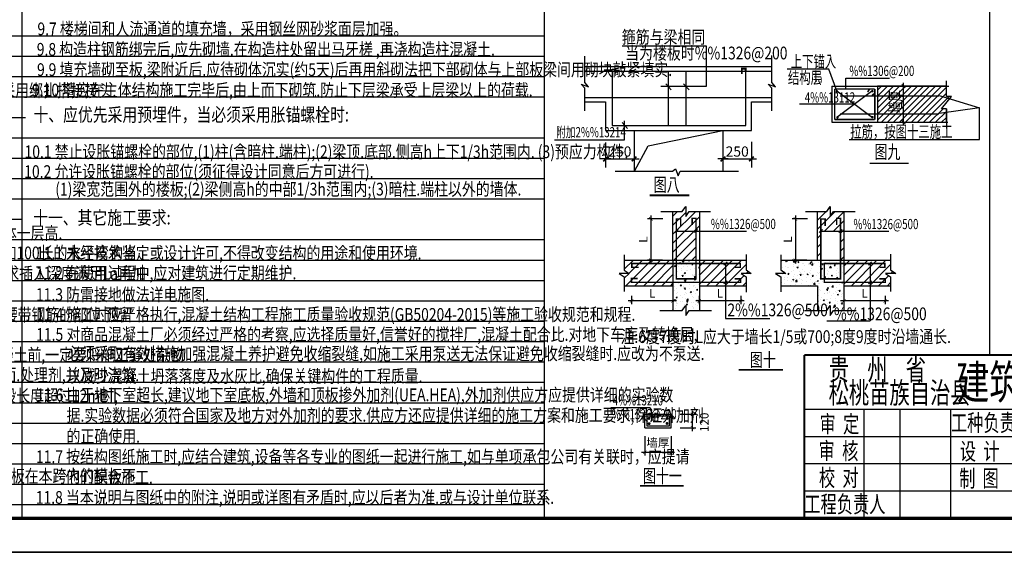
# Model space of a CAD drawing. Units: millimetres. Extents: x -179169 to 78579, y 115401 to 448354.
# Drawn here: x -76009 to -47027, y 333749 to 349899 of the extents above; entities that cross this region are included whole.
import ezdxf
from ezdxf.enums import TextEntityAlignment as Align

# ---------------------------------------------------------------- set-up
doc = ezdxf.new("R2010")
doc.units = ezdxf.units.MM
doc.header["$MEASUREMENT"] = 0
doc.linetypes.add('0', pattern=[0])
for name, color, linetype in [('GJ', 1, 'Continuous'), ('PUB_DIM', 3, 'Continuous'), ('PUB_TITLE', 4, 'Continuous'), ('TEXT', 7, 'Continuous'), ('WZ', 3, 'Continuous'), ('公共_图框', 4, 'Continuous'), ('图框图标', 253, 'Continuous'), ('结构说明', 7, 'Continuous')]:
    doc.layers.add(name, color=color, linetype=linetype)
doc.styles.add('GS_Rein', font='tssdeng.shx', dxfattribs={"width": 0.7, "height": 2.5, "bigfont": 'tssdchn.shx'})
doc.styles.add('HZ', font='SIMPLEX.shx', dxfattribs={"width": 0.7, "height": 20, "bigfont": 'HZTXT.shx'})
doc.styles.add('PEPCO', font='tssdeng.shx', dxfattribs={"width": 0.6, "bigfont": 'tssdchn.shx'})
doc.styles.add('TSSD_Dimension', font='Tssdeng.shx', dxfattribs={"width": 0.7, "bigfont": 'hztxt.shx'})
doc.styles.add('TSSD_Rein', font='Tssdeng.shx', dxfattribs={"width": 0.7, "bigfont": 'hztxt.shx'})
doc.styles.add('字１', font='scriptc.shx', dxfattribs={"width": 0.75, "bigfont": 'hztxt.shx'})
doc.styles.add('宋体', font='txt', dxfattribs={"width": 0.8})
doc.dimstyles.new('TSSD_100_100', dxfattribs={"dimtxt": 250, "dimasz": 100, "dimexe": 100, "dimexo": 200, "dimgap": 100, "dimtad": 1, "dimdec": 0, "dimzin": 0, "dimdsep": 46, "dimtxsty": 'TSSD_Dimension', "dimblk": 'ARCHTICK', "dimcen": 0, "dimdle": 100, "dimclrt": 7, "dimadec": 0, "dimazin": 0, "dimtfac": 1, "dimtdec": 0, "dimtix": 1, "dimtmove": 2, "dimatfit": 0, "dimfxl": 1, "dimtolj": 1, "dimtzin": 0, "dimarcsym": 0})
pattern_1 = [(45, (-246209.54, 425554.94), (-132.58252, 132.58252), [])]

# ---------------------------------------------------------------- blocks, each defined once
blk = doc.blocks.new('_ARCHTICK')
at = {"color": 0, "linetype": 'ByBlock', "const_width": 0.15}
blk.add_lwpolyline([(-0.5, -0.5), (0.5, 0.5)], dxfattribs=at)
blk = doc.blocks.new('*D242')
at = {"layer": 'Defpoints', "color": 0}
for p in [(-52623, 344035), (-53176, 342819), (-52635, 342819)]:
    blk.add_point(p, dxfattribs=at)
at = {"layer": 'PUB_DIM', "color": 0, "lineweight": -2}
for p, q in [((-52823, 344035), (-53276, 344035)), ((-53176, 344135), (-53176, 342719)), ((-52835, 342819), (-53276, 342819))]:
    blk.add_line(p, q, dxfattribs=at)
at = {"layer": 'PUB_DIM', "color": 0, "lineweight": -2, "xscale": 100, "yscale": 100, "zscale": 100}
for p, rotation in [((-53176, 344035), 90), ((-53176, 342819), 270)]:
    blk.add_blockref('_ARCHTICK', p, dxfattribs=dict(at, rotation=rotation))
at = {"layer": 'PUB_DIM', "color": 7, "insert": (-53401, 343427), "char_height": 250, "attachment_point": 5, "rotation": 90, "style": 'TSSD_Dimension'}
blk.add_mtext('\\A1;L', dxfattribs=at)
blk = doc.blocks.new('*D243')
at = {"layer": 'Defpoints', "color": 0}
for p in [(-51749, 341967), (-50533, 341967), (-51749, 341620)]:
    blk.add_point(p, dxfattribs=at)
at = {"layer": 'PUB_DIM', "color": 0, "lineweight": -2}
for p, q in [((-51749, 341767), (-51749, 341520)), ((-50533, 341767), (-50533, 341520)), ((-50433, 341620), (-51849, 341620))]:
    blk.add_line(p, q, dxfattribs=at)
at = {"layer": 'PUB_DIM', "color": 0, "lineweight": -2, "xscale": 100, "yscale": 100, "zscale": 100, "rotation": 180}
blk.add_blockref('_ARCHTICK', (-51749, 341620), dxfattribs=at)
at = {"layer": 'PUB_DIM', "color": 0, "lineweight": -2, "xscale": 100, "yscale": 100, "zscale": 100}
blk.add_blockref('_ARCHTICK', (-50533, 341620), dxfattribs=at)
at = {"layer": 'PUB_DIM', "color": 7, "insert": (-51141, 341845), "char_height": 250, "attachment_point": 5, "style": 'TSSD_Dimension'}
blk.add_mtext('\\A1;L', dxfattribs=at)
blk = doc.blocks.new('*D244')
at = {"layer": 'Defpoints', "color": 0}
for p in [(-56878, 344035), (-57430, 342819), (-56890, 342819)]:
    blk.add_point(p, dxfattribs=at)
at = {"layer": 'PUB_DIM', "color": 0, "lineweight": -2}
for p, q in [((-57078, 344035), (-57530, 344035)), ((-57430, 344135), (-57430, 342719)), ((-57090, 342819), (-57530, 342819))]:
    blk.add_line(p, q, dxfattribs=at)
at = {"layer": 'PUB_DIM', "color": 0, "lineweight": -2, "xscale": 100, "yscale": 100, "zscale": 100}
for p, rotation in [((-57430, 344035), 90), ((-57430, 342819), 270)]:
    blk.add_blockref('_ARCHTICK', p, dxfattribs=dict(at, rotation=rotation))
at = {"layer": 'PUB_DIM', "color": 7, "insert": (-57655, 343427), "char_height": 250, "attachment_point": 5, "rotation": 90, "style": 'TSSD_Dimension'}
blk.add_mtext('\\A1;L', dxfattribs=at)
blk = doc.blocks.new('*D245')
at = {"layer": 'Defpoints', "color": 0}
for p in [(-57997, 341967), (-56780, 341967), (-57997, 341620)]:
    blk.add_point(p, dxfattribs=at)
at = {"layer": 'PUB_DIM', "color": 0, "lineweight": -2}
for p, q in [((-57997, 341767), (-57997, 341520)), ((-56780, 341767), (-56780, 341520)), ((-56680, 341620), (-58097, 341620))]:
    blk.add_line(p, q, dxfattribs=at)
at = {"layer": 'PUB_DIM', "color": 0, "lineweight": -2, "xscale": 100, "yscale": 100, "zscale": 100, "rotation": 180}
blk.add_blockref('_ARCHTICK', (-57997, 341620), dxfattribs=at)
at = {"layer": 'PUB_DIM', "color": 0, "lineweight": -2, "xscale": 100, "yscale": 100, "zscale": 100}
blk.add_blockref('_ARCHTICK', (-56780, 341620), dxfattribs=at)
at = {"layer": 'PUB_DIM', "color": 7, "insert": (-57389, 341845), "char_height": 250, "attachment_point": 5, "style": 'TSSD_Dimension'}
blk.add_mtext('\\A1;L', dxfattribs=at)
blk = doc.blocks.new('*D246')
at = {"layer": 'Defpoints', "color": 0}
for p in [(-56004, 341967), (-54787, 341967), (-56004, 341620)]:
    blk.add_point(p, dxfattribs=at)
at = {"layer": 'PUB_DIM', "color": 0, "lineweight": -2}
for p, q in [((-56004, 341767), (-56004, 341520)), ((-54787, 341767), (-54787, 341520)), ((-54687, 341620), (-56104, 341620))]:
    blk.add_line(p, q, dxfattribs=at)
at = {"layer": 'PUB_DIM', "color": 0, "lineweight": -2, "xscale": 100, "yscale": 100, "zscale": 100, "rotation": 180}
blk.add_blockref('_ARCHTICK', (-56004, 341620), dxfattribs=at)
at = {"layer": 'PUB_DIM', "color": 0, "lineweight": -2, "xscale": 100, "yscale": 100, "zscale": 100}
blk.add_blockref('_ARCHTICK', (-54787, 341620), dxfattribs=at)
at = {"layer": 'PUB_DIM', "color": 7, "insert": (-55396, 341845), "char_height": 250, "attachment_point": 5, "style": 'TSSD_Dimension'}
blk.add_mtext('\\A1;L', dxfattribs=at)
blk = doc.blocks.new('*D263')
at = {"layer": 'Defpoints', "color": 0}
for p in [(-57608, 337840), (-56831, 337840), (-56831, 337166)]:
    blk.add_point(p, dxfattribs=at)
at = {"layer": 'PUB_DIM', "color": 0, "lineweight": -2}
for p, q in [((-57608, 337640), (-57608, 337066)), ((-56831, 337640), (-56831, 337066)), ((-57708, 337166), (-56731, 337166))]:
    blk.add_line(p, q, dxfattribs=at)
at = {"layer": 'PUB_DIM', "color": 0, "lineweight": -2, "xscale": 100, "yscale": 100, "zscale": 100, "rotation": 180}
blk.add_blockref('_ARCHTICK', (-57608, 337166), dxfattribs=at)
at = {"layer": 'PUB_DIM', "color": 0, "lineweight": -2, "xscale": 100, "yscale": 100, "zscale": 100}
blk.add_blockref('_ARCHTICK', (-56831, 337166), dxfattribs=at)
at = {"layer": 'PUB_DIM', "color": 7, "insert": (-57223, 337451), "char_height": 250, "attachment_point": 5, "style": 'TSSD_Dimension'}
blk.add_mtext('\\A1;墙厚', dxfattribs=at)
blk = doc.blocks.new('*D264')
at = {"layer": 'Defpoints', "color": 0}
for p in [(-56766, 338283), (-56206, 338283), (-56766, 337889)]:
    blk.add_point(p, dxfattribs=at)
at = {"layer": 'PUB_DIM', "color": 0, "lineweight": -2}
for p, q in [((-56566, 338283), (-56106, 338283)), ((-56206, 337789), (-56206, 338383)), ((-56566, 337889), (-56106, 337889))]:
    blk.add_line(p, q, dxfattribs=at)
at = {"layer": 'PUB_DIM', "color": 0, "lineweight": -2, "xscale": 100, "yscale": 100, "zscale": 100}
for p, rotation in [((-56206, 338283), 90), ((-56206, 337889), 270)]:
    blk.add_blockref('_ARCHTICK', p, dxfattribs=dict(at, rotation=rotation))
at = {"layer": 'PUB_DIM', "color": 7, "insert": (-55858, 338050), "char_height": 250, "attachment_point": 5, "rotation": 90, "style": 'TSSD_Dimension'}
blk.add_mtext('\\A1;120', dxfattribs=at)
blk = doc.blocks.new('_DIMX')
blk.add_line((-150, 0), (150, 0))
at = {"const_width": 50}
blk.add_lwpolyline([(-70, -70), (70, 70)], dxfattribs=at)

msp = doc.modelspace()

# ---------------------------------------------------------------- hatches: boundary and pattern name
at = {"layer": '结构说明'}
h = msp.add_hatch(dxfattribs=at)
h.set_pattern_fill('ANSI31', color=1, scale=1500, style=0)
h.set_pattern_definition([(45, (-396254.74, 443223.67), (-132.58252, 132.58252), [])])
h.paths.add_polyline_path([(-56680.4908, 342819.34025), (-56103.70586, 342819.34025), (-56103.70586, 343674.2838), (-56680.4908, 343674.2838)], flags=17)
h.paths.add_polyline_path([(-56680.4908, 343674.2838), (-56108.62752, 343674.2838), (-56103.70586, 343678.98655), (-56103.70586, 343674.2838), (-56003.70586, 343674.2838), (-56003.70586, 344253.5712), (-56304.62725, 344253.5712), (-56404.62725, 344103.5712), (-56404.62725, 344403.5712), (-56504.62725, 344253.5712), (-56780.4908, 344253.5712), (-56780.4908, 342819.34025), (-56680.4908, 342819.34025)])
h = msp.add_hatch(dxfattribs=at)
h.set_pattern_fill('ANSI31', color=1, scale=1500, style=0)
h.set_pattern_definition([(45, (-396656.17, 443223.67), (-132.58252, 132.58252), [])])
h.paths.add_polyline_path([(-51849.03574, 343674.2838), (-51749.03574, 343674.2838), (-51749.03574, 344253.5712), (-52049.95713, 344253.5712), (-52149.95713, 344103.5712), (-52149.95713, 344403.5712), (-52249.95713, 344253.5712), (-52525.82068, 344253.5712), (-52525.82068, 342819.34025), (-52425.82068, 342819.34025), (-52425.82068, 343674.2838), (-51853.95739, 343674.2838), (-51849.03574, 343678.98655)])
h.paths.add_polyline_path([(-51749.03574, 343674.2838), (-51849.03574, 343674.2838), (-51849.03574, 342819.34025), (-51749.03574, 342819.34025)], flags=17)
h = msp.add_hatch(dxfattribs=at)
h.set_pattern_fill('ANSI31', color=1, scale=1500, style=0)
h.set_pattern_definition(pattern_1)
h.paths.add_polyline_path([(-58215.03775, 342819.34025), (-58215.03775, 342531.25753), (-58065.03775, 342431.25753), (-58365.03775, 342431.25753), (-58215.03775, 342331.25753), (-58215.03775, 342068.21234), (-56780.4908, 342068.21234), (-56780.4908, 342819.34025)])
h = msp.add_hatch(dxfattribs=at)
h.set_pattern_fill('AR-CONC', color=1, scale=50, style=0)
h.set_pattern_definition([(50, (-396254.74, 443487.92), (358.6301, -31.37607), [37.5, -412.5]), (355, (-396254.74, 443487.9), (-69.37567, 376.09607), [30, -330]), (100.4514, (-396224.85, 443485.3), (289.2547, 344.71977), [31.8701, -350.57106]), (46.1842, (-396254.74, 443587.9), (533.6205, -82.7595), [56.25, -618.75]), (96.6356, (-396210.27, 443581), (467.33135, 487.0589), [47.80514, -525.8565]), (351.1842, (-396254.74, 443587.9), (467.331, 487.0593), [45, -495]), (21, (-396204.74, 443562.92), (298.45353, -201.30945), [37.5, -412.5]), (326, (-396204.74, 443562.9), (121.65767, 362.57502), [30, -330]), (71.4514, (-396179.87, 443546.14), (420.1113, 161.26525), [31.8701, -350.57106]), (37.5, (-396254.74, 443487.92), (6.079928, 166.446927), [0, -326, 0, -335, 0, -331.25]), (7.5, (-396254.74, 443487.92), (131.53477, 197.20586), [0, -191, 0, -318.5, 0, -126.25]), (327.5, (-396366.24, 443487.92), (266.91122, -11.277436), [0, -125, 0, -390, 0, -517.5]), (317.5, (-396416.24, 443487.92), (291.59308, 50.05249), [0, -162.5, 0, -259, 0, -367.5])])
h.paths.add_polyline_path([(-56003.70586, 342168.21234), (-56780.4908, 342168.21234), (-56780.4908, 341338.5381), (-56504.62725, 341338.5381), (-56404.62725, 341488.5381), (-56404.62725, 341188.5381), (-56304.62725, 341338.5381), (-56003.70586, 341338.5381)])
h.paths.add_polyline_path([(-56680.4908, 342268.21234), (-56680.4908, 342719.34025), (-56780.4908, 342719.34025), (-56780.4908, 342168.21234), (-56003.70586, 342168.21234), (-56003.70586, 342719.34025), (-56103.70586, 342719.34025), (-56103.70586, 342268.21234)])
h.paths.add_polyline_path([(-56103.70586, 342268.21234), (-56103.70586, 342719.34025), (-56680.4908, 342719.34025), (-56680.4908, 342268.21234)], flags=17)
h.paths.add_polyline_path([(-56680.4908, 342819.34025), (-56680.4908, 342719.34025), (-56103.70586, 342719.34025), (-56103.70586, 342819.34025)])
h.paths.add_polyline_path([(-56780.4908, 342819.34025), (-56780.4908, 342719.34025), (-56680.4908, 342719.34025), (-56680.4908, 342819.34025)])
h.paths.add_polyline_path([(-56103.70586, 342719.34025), (-56003.70586, 342719.34025), (-56003.70586, 342819.34025), (-56103.70586, 342819.34025)])
h = msp.add_hatch(dxfattribs=at)
h.set_pattern_fill('ANSI31', color=1, scale=1500, style=0)
h.set_pattern_definition(pattern_1)
h.paths.add_polyline_path([(-56003.70586, 342819.34025), (-56003.70586, 342068.21234), (-54627.24097, 342068.21234), (-54627.24097, 342331.25753), (-54777.24097, 342431.25753), (-54477.24097, 342431.25753), (-54627.24097, 342531.25753), (-54627.24097, 342819.34025)])
h = msp.add_hatch(dxfattribs=at)
h.set_pattern_fill('AR-CONC', color=1, scale=50, style=0)
h.set_pattern_definition([(50, (-396656.17, 443487.92), (358.6301, -31.37607), [37.5, -412.5]), (355, (-396656.17, 443487.9), (-69.37567, 376.09607), [30, -330]), (100.4514, (-396626.3, 443485.3), (289.2547, 344.71977), [31.8701, -350.57106]), (46.1842, (-396656.17, 443587.9), (533.6205, -82.7595), [56.25, -618.75]), (96.6356, (-396611.7, 443581), (467.33135, 487.0589), [47.80514, -525.8565]), (351.1842, (-396656.2, 443587.9), (467.331, 487.0593), [45, -495]), (21, (-396606.17, 443562.92), (298.45353, -201.30945), [37.5, -412.5]), (326, (-396606.17, 443562.9), (121.65767, 362.57502), [30, -330]), (71.4514, (-396581.3, 443546.14), (420.1113, 161.26525), [31.8701, -350.57106]), (37.5, (-396656.17, 443487.92), (6.079928, 166.446927), [0, -326, 0, -335, 0, -331.25]), (7.5, (-396656.17, 443487.92), (131.53477, 197.20586), [0, -191, 0, -318.5, 0, -126.25]), (327.5, (-396767.67, 443487.92), (266.91122, -11.277436), [0, -125, 0, -390, 0, -517.5]), (317.5, (-396817.67, 443487.92), (291.59308, 50.05249), [0, -162.5, 0, -259, 0, -367.5])])
h.paths.add_polyline_path([(-52525.82068, 342068.21234), (-52525.82068, 341338.5381), (-52249.95713, 341338.5381), (-52149.95713, 341488.5381), (-52149.95713, 341188.5381), (-52049.95713, 341338.5381), (-51749.03574, 341338.5381), (-51749.03574, 342168.21234), (-52325.82068, 342168.21234), (-52325.82068, 342268.21234), (-52425.82068, 342268.21234), (-52425.82068, 342819.34025), (-52525.82068, 342819.34025), (-53608.3758, 342819.34025), (-53608.3758, 342531.25753), (-53458.3758, 342431.25753), (-53758.3758, 342431.25753), (-53608.3758, 342331.25753), (-53608.3758, 342068.21234)])
h.paths.add_polyline_path([(-52325.82068, 342268.21234), (-51849.03574, 342268.21234), (-51849.03574, 342719.34025), (-52325.82068, 342719.34025)], flags=0)
h.paths.add_polyline_path([(-52425.82068, 342268.21234), (-52325.82068, 342268.21234), (-52325.82068, 342719.34025), (-51849.03574, 342719.34025), (-51849.03574, 342819.34025), (-52425.82068, 342819.34025)], flags=16)
h.paths.add_polyline_path([(-52325.82068, 342268.21234), (-52325.82068, 342168.21234), (-51749.03574, 342168.21234), (-51749.03574, 342719.34025), (-51849.03574, 342719.34025), (-51849.03574, 342268.21234)], flags=16)
h.paths.add_polyline_path([(-51749.03574, 342719.34025), (-51749.03574, 342819.34025), (-51849.03574, 342819.34025), (-51849.03574, 342719.34025)], flags=17)
h = msp.add_hatch(dxfattribs=at)
h.set_pattern_fill('ANSI31', color=1, scale=1500, style=0)
h.set_pattern_definition([(45, (-241954.87, 425554.94), (-132.58252, 132.58252), [])])
h.paths.add_polyline_path([(-51749.03574, 342819.34025), (-51749.03574, 342068.21234), (-50372.57084, 342068.21234), (-50372.57084, 342331.25753), (-50522.57084, 342431.25753), (-50222.57084, 342431.25753), (-50372.57084, 342531.25753), (-50372.57084, 342819.34025)])

# ---------------------------------------------------------------- linework, layer by layer
at = {"color": 1}
for p, q in [((-58277.14554, 349133.84434), (-55798.51573, 349133.84434)), ((-55798.51573, 349133.84434), (-55798.51573, 347935.58299)), ((-55798.51573, 347935.58299), (-57141.31654, 347935.58299)), ((-50900.87955, 347812.4295), (-51961.32232, 347020.37618)), ((-50906.27498, 347010.7921), (-51958.98527, 347794.80883)), ((-51440.98333, 347409.0216), (-53057.87776, 347409.0216)), ((-58205.1821, 346366.87757), (-58205.1821, 346919.12881)), ((-57514.34573, 346184.25464), (-55307.80541, 346640.69508)), ((-60262.3206, 346366.87757), (-58205.1821, 346366.87757)), ((-57911.69088, 345440.84569), (-57514.34573, 346184.25464)), ((-57451.9707, 338473.60638), (-58607.60995, 338473.60638)), ((-57346.54565, 338162.06579), (-57451.9707, 338473.60638))]:
    msp.add_line(p, q, dxfattribs=at)
at = {"color": 3}
for p, q in [((-59375.70655, 348047.22103), (-59375.70655, 348821.34672)), ((-53871.24985, 348047.22103), (-53871.24985, 348849.01524)), ((-48730.73165, 347637.20363), (-48730.73165, 348098.60141)), ((-59480.8374, 347997.45584), (-59270.5757, 347925.57272)), ((-59375.70655, 347886.86637), (-59480.8374, 347997.45584)), ((-59270.5757, 347925.57272), (-59375.70655, 348047.22103)), ((-59375.70655, 347217.80056), (-59375.70655, 347886.86637)), ((-53871.24985, 347886.86637), (-53976.3807, 347997.45584)), ((-53976.3807, 347997.45584), (-53766.119, 347925.57272)), ((-53766.119, 347925.57272), (-53871.24985, 348047.22103)), ((-53871.24985, 347217.80056), (-53871.24985, 347886.86637)), ((-50584.41059, 347938.67089), (-49846.10131, 347938.67089)), ((-49946.10131, 347888.67089), (-50046.10131, 347988.67089)), ((-49996.10131, 346779.54752), (-49996.10131, 348038.67089)), ((-48730.73165, 347637.20363), (-48730.73165, 347938.67089)), ((-48730.73165, 347637.20363), (-48730.73165, 347938.67089)), ((-48871.07386, 347279.50431), (-48576.55615, 347637.20363)), ((-48576.55615, 347637.20363), (-48730.73165, 347637.20363)), ((-48730.73165, 347279.50431), (-48871.07386, 347279.50431)), ((-48730.73165, 347279.50431), (-48730.73165, 346694.43857)), ((-49946.10131, 346829.54752), (-50046.10131, 346929.54752)), ((-50575.07713, 346879.54752), (-49846.10131, 346879.54752)), ((-56793.73681, 345442.48994), (-56705.42345, 345509.56075)), ((-56705.42345, 345509.56075), (-56625.65215, 345299.1225)), ((-58476.92068, 345442.48994), (-56793.73681, 345442.48994)), ((-56625.65215, 345299.1225), (-56571.42637, 345442.48994)), ((-56571.42637, 345442.48994), (-54851.1738, 345442.48994))]:
    msp.add_line(p, q, dxfattribs=at)
for p, q in [((-59375.70655, 348523.52349), (-53871.24985, 348523.52349)), ((-56989.13316, 348013.80973), (-56830.03488, 347833.47515)), ((-56465.77228, 348013.80973), (-56306.674, 347833.47515)), ((-52102.19298, 347938.67089), (-50760.67886, 347938.67089)), ((-52102.19298, 347938.67089), (-52102.19298, 346879.54752)), ((-50760.67886, 347938.67089), (-50760.67886, 346879.54752)), ((-59374.68733, 347481.32349), (-58761.55503, 347481.32349)), ((-58761.55503, 347481.32349), (-58761.55503, 346640.69508)), ((-54470.42791, 347481.32349), (-53871.24985, 347481.32349)), ((-54470.42791, 346640.69508), (-54470.42791, 347481.32349)), ((-58761.55503, 346640.69508), (-54470.42791, 346640.69508)), ((-58274.19681, 346871.67258), (-58115.09853, 346691.338)), ((-52102.19298, 346879.54752), (-50760.67886, 346879.54752)), ((-57924.17753, 346009.69405), (-57924.17753, 345550.13562)), ((-55307.80541, 346009.69405), (-55307.80541, 345550.13562))]:
    msp.add_line(p, q)
at = {"color": 0}
for p, q in [((-50760.67886, 347938.67089), (-48655.93016, 347938.67089)), ((-48730.73165, 347938.67089), (-50760.67886, 347938.67089)), ((-48730.73165, 347938.67089), (-50760.67886, 347938.67089)), ((-50760.67886, 347938.67089), (-50760.67886, 346879.54752)), ((-50760.67886, 347938.67089), (-50760.67886, 346879.54752)), ((-48730.73165, 346879.54752), (-48730.73165, 347279.50431)), ((-48730.73165, 346879.54752), (-48730.73165, 347279.50431)), ((-50760.67886, 346879.54752), (-48693.33034, 346879.54752)), ((-50760.67886, 346879.54752), (-48730.73165, 346879.54752)), ((-50760.67886, 346879.54752), (-48730.73165, 346879.54752))]:
    msp.add_line(p, q, dxfattribs=at)
at = {"color": 6}
for points, const_width in [([(-54638.96999, 348371.598), (-54638.96999, 348460.24162), (-54753.07791, 348460.24162), (-54753.07791, 348295.88153)], 57.9), ([(-58761.55503, 347627.76575), (-58761.55503, 347606.84537)], 34.74)]:
    msp.add_lwpolyline(points, dxfattribs=dict(at, const_width=const_width))
at = {"color": 1}
for points in [[(-51956.01546, 347803.76844), (-52193.27043, 348442.72634), (-53414.29971, 348442.72634)], [(-51690.57642, 347858.67089), (-51690.57642, 348177.1397), (-50410.12523, 348177.1397)], [(-48947.70056, 347662.78297), (-47757.06028, 347301.52041)], [(-51589.7022, 346376.74263), (-47757.06028, 346376.74263), (-47757.06028, 347301.15212)], [(-47757.06028, 347301.8887), (-48944.52647, 347135.62698)]]:
    msp.add_lwpolyline(points, dxfattribs=at)
for points in [[(-57924.17753, 346644.51091), (-57923.7684, 345442.48994)], [(-55307.80541, 346644.51091), (-55307.39627, 345442.48994)]]:
    msp.add_lwpolyline(points)
at = {"color": 7}
for points, const_width in [([(-50986.78392, 345666.66802), (-49837.71196, 345666.66802)], 40), ([(-57466.20687, 344728.05495), (-56301.23729, 344728.05495)], 60)]:
    msp.add_lwpolyline(points, dxfattribs=dict(at, const_width=const_width))
at = {"const_width": 0.45}
msp.add_lwpolyline([(-35406.85093, 335224.35645), (-52906.84393, 335224.35645), (-52906.84393, 340024.35529), (-35406.85093, 340024.35529), (-35406.85093, 335224.35645)], dxfattribs=at)
at = {"color": 6, "const_width": 42.5}
for points in [[(-57506.66749, 338162.06579, 1), (-57464.16749, 338162.06579, 1)], [(-57503.62875, 338007.24642, 1), (-57461.12875, 338007.24642, 1)], [(-56975.37455, 338162.06579, 1), (-56932.87455, 338162.06579, 1)], [(-56975.37455, 338013.31863, 1), (-56932.87455, 338013.31863, 1)]]:
    msp.add_lwpolyline(points, format="xyb", close=True, dxfattribs=at)
at = {"color": 3}
msp.add_point((-49996.10131, 347938.67089), dxfattribs=at)
at = {"layer": 'Defpoints', "color": 1, "linetype": 'ByBlock'}
for p in [(-50584.41059, 347938.67089), (-50575.07713, 346879.54752)]:
    msp.add_point(p, dxfattribs=at)
at = {"layer": 'GJ'}
for points in [[(-59374.68733, 348380.89706), (-53871.24985, 348380.89706)], [(-58573.14516, 348380.89706), (-58573.14516, 346787.13722), (-54638.35938, 346787.13722), (-54638.35938, 348380.89706)], [(-58572.59664, 348378.36123), (-58572.59664, 348447.08501), (-58499.43293, 348447.08501), (-58473.13847, 348447.08501), (-58473.13847, 348321.7652)], [(-56920.11845, 348380.89706), (-56920.11845, 346787.13722)], [(-56396.75757, 348380.89706), (-56396.75757, 346787.13722)], [(-59374.68733, 347606.84537), (-53871.24985, 347606.84537)]]:
    msp.add_lwpolyline(points, dxfattribs=at)
msp.add_lwpolyline([(-56886.09845, 338227.77231), (-57553.36209, 338227.77231), (-57553.36209, 337944.39652), (-56886.09845, 337944.39652)], close=True, dxfattribs=at)
at = {"layer": 'PUB_DIM'}
for p, q in [((-58761.55503, 346287.9506), (-58761.55503, 345550.13562)), ((-54470.42791, 346298.65292), (-54470.42791, 345550.13562)), ((-58760.55503, 345800.13562), (-57925.17753, 345800.13562)), ((-57923.7684, 346046.05778), (-57923.7684, 345637.82871)), ((-55306.80541, 345800.13562), (-54471.42791, 345800.13562))]:
    msp.add_line(p, q, dxfattribs=at)
at = {"layer": 'PUB_TITLE', "color": 4}
msp.add_lwpolyline([(-93806.82757, 334224.35685), (-34406.82757, 334224.35685), (-34406.82757, 376224.35685), (-93806.82757, 376224.35685)], close=True, dxfattribs=at)
at = {"layer": 'PUB_TITLE'}
msp.add_lwpolyline([(-93806.85133, 292224.35685), (-34406.85133, 292224.35685), (-34406.85133, 334224.35685), (-93806.85133, 334224.35685)], close=True, dxfattribs=at)
at = {"layer": '公共_图框', "color": 2}
for p, q in [((-75934.33472, 335224.35645), (-75934.33472, 373561.93081)), ((-60561.84087, 335224.35645), (-60561.84087, 373561.93081)), ((-47452.32308, 340024.35529), (-47452.32308, 373561.93081))]:
    msp.add_line(p, q, dxfattribs=at)
at = {"layer": '公共_图框', "color": 8}
for p, q in [((-91306.82857, 349424.34045), (-60561.84087, 349424.34045)), ((-91306.82857, 348824.34045), (-60561.84087, 348824.34045)), ((-91306.82857, 348224.34045), (-60561.84087, 348224.34045)), ((-91306.82857, 347624.34045), (-75838.41837, 347624.34045)), ((-91306.82857, 347624.34045), (-60561.84087, 347624.34045)), ((-91306.82857, 347024.34045), (-75838.41837, 347024.34045)), ((-91306.82857, 347024.34045), (-75934.33472, 347024.34045)), ((-91306.82857, 346424.34045), (-75838.41837, 346424.34045)), ((-91306.82857, 346424.34045), (-60561.84087, 346424.34045)), ((-75934.33472, 346424.34045), (-60561.84087, 346424.34045)), ((-91306.82857, 345824.34045), (-75838.41837, 345824.34045)), ((-91306.82857, 345824.34045), (-60561.84087, 345824.34045)), ((-91306.82857, 345224.34045), (-60561.84087, 345224.34045)), ((-91306.82857, 344624.34045), (-60561.84087, 344624.34045)), ((-75934.33472, 344624.34045), (-60561.84087, 344624.34045)), ((-91306.82857, 344024.34045), (-75934.33472, 344024.34045)), ((-91306.82857, 343424.34045), (-60561.84087, 343424.34045)), ((-91306.82857, 343424.34045), (-60561.84087, 343424.34045)), ((-91306.82857, 342824.34045), (-60561.84087, 342824.34045)), ((-91306.82857, 342224.34045), (-60561.84087, 342224.34045)), ((-91306.82857, 341624.34045), (-60561.84087, 341624.34045)), ((-91306.82857, 341024.34045), (-60561.84087, 341024.34045)), ((-91306.82857, 340424.34045), (-60561.84087, 340424.34045)), ((-91306.82857, 339824.34045), (-60561.84087, 339824.34045)), ((-91306.82857, 339224.34045), (-60561.84087, 339224.34045)), ((-91306.82857, 338624.34045), (-60561.84087, 338624.34045)), ((-91306.82857, 338024.34045), (-60561.84087, 338024.34045)), ((-91306.82857, 337424.34045), (-60561.84087, 337424.34045)), ((-91306.82857, 336824.34045), (-60561.84087, 336824.34045)), ((-91306.82857, 336224.34045), (-60561.84087, 336224.34045)), ((-91306.82857, 335624.34045), (-60561.84087, 335624.34045))]:
    msp.add_line(p, q, dxfattribs=at)
at = {"layer": '公共_图框'}
msp.add_lwpolyline([(-34406.85133, 334224.35685), (-93806.82757, 334224.35685), (-93806.82757, 376224.34005), (-34406.85133, 376224.34005)], close=True, dxfattribs=at)
at = {"layer": '公共_图框', "const_width": 99.99996}
msp.add_lwpolyline([(-35406.85093, 335224.35645), (-35406.85093, 375224.34045), (-91306.82857, 375224.34045), (-91306.82857, 335224.35645)], close=True, dxfattribs=at)
at = {"layer": '图框图标', "lineweight": 40}
for p in [(-52906.84393, 335224.35645), (-35406.85093, 340024.35529)]:
    msp.add_line(p, (-52906.84393, 340024.35529), dxfattribs=at)
at = {"layer": '图框图标'}
for p, q in [((-52906.84393, 335224.35645), (-52906.84393, 338424.35517)), ((-35406.85093, 338424.35517), (-52906.84393, 338424.35517)), ((-51155.43697, 335224.35645), (-51155.43697, 338424.35517)), ((-50089.72538, 335224.35645), (-50089.72538, 338424.35517)), ((-48596.26421, 335224.35645), (-48596.26421, 338424.35517)), ((-48596.26421, 335224.35645), (-48596.26421, 338424.35517)), ((-44053.41741, 337624.35549), (-52906.84393, 337624.35549)), ((-44053.41741, 336824.35581), (-52906.84393, 336824.35581)), ((-44053.41741, 336024.35613), (-52906.84393, 336024.35613)), ((-52906.84393, 335224.35645), (-35406.85093, 335224.35645))]:
    msp.add_line(p, q, dxfattribs=at)
at = {"layer": '结构说明', "color": 1}
for p, q in [((-50760.67886, 347468.9184), (-50290.92638, 347938.67089)), ((-50760.67886, 347292.14171), (-50114.14968, 347938.67089)), ((-50760.67886, 347115.36501), (-49937.37299, 347938.67089)), ((-50760.67886, 346938.58832), (-49760.59629, 347938.67089)), ((-50760.67886, 347822.47179), (-50644.47977, 347938.67089)), ((-50760.67886, 347645.6951), (-50467.70307, 347938.67089)), ((-50642.94296, 346879.54752), (-49583.81959, 347938.67089)), ((-50466.16627, 346879.54752), (-49407.0429, 347938.67089)), ((-50289.38957, 346879.54752), (-49230.2662, 347938.67089)), ((-50112.61288, 346879.54752), (-49053.48951, 347938.67089)), ((-49935.83618, 346879.54752), (-48876.71281, 347938.67089)), ((-49759.05949, 346879.54752), (-48730.73165, 347907.87536)), ((-49582.28279, 346879.54752), (-48730.73165, 347731.09866)), ((-49405.5061, 346879.54752), (-48647.84998, 347637.20363)), ((-49228.7294, 346879.54752), (-48828.77261, 347279.50431)), ((-49051.95271, 346879.54752), (-48730.73165, 347200.76858)), ((-48875.17601, 346879.54752), (-48730.73165, 347023.99188)), ((-56675.85576, 343674.2838), (-54611.46801, 343674.2838)), ((-52421.18564, 343674.2838), (-50430.01676, 343674.2838)), ((-55233.24697, 342746.24041), (-55233.24697, 341102.50345)), ((-50978.57685, 342746.24041), (-50978.57685, 341037.40569)), ((-55233.24697, 341102.50345), (-53932.39248, 341102.50345)), ((-52247.27325, 341037.40569), (-50978.57685, 341037.40569))]:
    msp.add_line(p, q, dxfattribs=at)
at = {"layer": '结构说明', "color": 6}
for p, q in [((-51860.65088, 347654.91929), (-48950.34454, 347654.91929)), ((-51860.65088, 347127.7633), (-48950.34454, 347127.7633))]:
    msp.add_line(p, q, dxfattribs=at)
at = {"layer": '结构说明', "color": 7}
for p, q in [((-56780.4908, 342819.34025), (-56780.4908, 344253.5712)), ((-56003.70586, 344253.5712), (-56003.70586, 341338.5381)), ((-52525.82068, 342819.34025), (-52525.82068, 344253.5712)), ((-51749.03574, 344253.5712), (-51749.03574, 341338.5381)), ((-56726.89895, 343634.28736), (-56630.48021, 343726.41751)), ((-56150.48576, 343634.28736), (-56054.06702, 343726.41751)), ((-52472.22883, 343634.28736), (-52375.81009, 343726.41751)), ((-51895.81564, 343634.28736), (-51799.3969, 343726.41751)), ((-58215.03775, 342819.34025), (-56780.4908, 342819.34025)), ((-56780.4908, 342819.34025), (-56780.4908, 341338.5381)), ((-56780.4908, 342819.34025), (-56003.70586, 342819.34025)), ((-56003.70586, 342819.34025), (-54627.24097, 342819.34025)), ((-55283.7432, 342675.4181), (-55187.32446, 342767.54825)), ((-53608.3758, 342819.34025), (-52525.82068, 342819.34025)), ((-52525.82068, 342819.34025), (-51749.03574, 342819.34025)), ((-51749.03574, 342819.34025), (-50372.57084, 342819.34025)), ((-51029.07308, 342675.4181), (-50932.65434, 342767.54825)), ((-58215.03775, 342068.21234), (-56780.4908, 342068.21234)), ((-56003.70586, 342068.21234), (-54620.9764, 342068.21234)), ((-55283.7432, 342119.70945), (-55187.32446, 342211.83961)), ((-53608.3758, 342068.21234), (-52525.82068, 342068.21234)), ((-52525.82068, 342068.21234), (-52525.82068, 341338.5381)), ((-51749.03574, 342068.21234), (-50366.30628, 342068.21234)), ((-51029.07308, 342119.70945), (-50932.65434, 342211.83961)), ((-57608.36209, 338282.77231), (-56831.09845, 338282.77231)), ((-57608.36209, 337889.39652), (-57608.36209, 338282.77231)), ((-56831.09845, 337889.39652), (-56831.09845, 338282.77231)), ((-57608.36209, 337889.39652), (-56831.09845, 337889.39652))]:
    msp.add_line(p, q, dxfattribs=at)
at = {"layer": '结构说明', "color": 3}
for p, q in [((-56504.62725, 341338.5381), (-56404.62725, 341488.5381)), ((-56404.62725, 341488.5381), (-56404.62725, 341188.5381)), ((-52249.95713, 341338.5381), (-52149.95713, 341488.5381)), ((-52149.95713, 341488.5381), (-52149.95713, 341188.5381)), ((-57162.61913, 341338.5381), (-56504.62725, 341338.5381)), ((-56404.62725, 341188.5381), (-56304.62725, 341338.5381)), ((-56304.62725, 341338.5381), (-55646.63537, 341338.5381)), ((-52907.94901, 341338.5381), (-52249.95713, 341338.5381)), ((-52149.95713, 341188.5381), (-52049.95713, 341338.5381)), ((-52049.95713, 341338.5381), (-51391.96525, 341338.5381))]:
    msp.add_line(p, q, dxfattribs=at)
at = {"layer": '结构说明', "color": 6, "const_width": 45}
for points in [[(-52022.19298, 347858.67089), (-50840.67886, 347858.67089)], [(-52022.19298, 347858.67089), (-52022.19298, 346959.54752)], [(-50996.34719, 347852.6134), (-51051.30679, 347770.2598)], [(-50840.67886, 347858.67089), (-50840.67886, 346959.54752)], [(-50844.51373, 347730.14933), (-50923.89976, 347666.09645)], [(-52022.19298, 346959.54752), (-50840.67886, 346959.54752)], [(-56216.72257, 343854.32789), (-56216.72257, 344052.22317), (-56103.70586, 344052.22317), (-56103.70586, 342268.21234), (-56680.4908, 342268.21234), (-56680.4908, 344032.43369), (-56553.41362, 344032.43369), (-56553.41362, 343821.77155)], [(-52298.74349, 343821.77155), (-52298.74349, 344032.43369), (-52425.82068, 344032.43369), (-52425.82068, 342268.21234), (-51849.03574, 342268.21234), (-51849.03574, 344052.22317), (-51962.05245, 344052.22317), (-51962.05245, 343854.32789)], [(-57791.24716, 342607.58669), (-57989.30044, 342607.58669), (-57989.30044, 342719.34025), (-56680.4908, 342719.34025), (-54795.47662, 342719.34025), (-54795.47662, 342607.58669), (-54953.91942, 342607.58669)], [(-50699.2493, 342607.58669), (-50540.8065, 342607.58669), (-50540.8065, 342719.34025), (-52325.82068, 342719.34025), (-52325.82068, 342168.21234), (-50530.90399, 342168.21234), (-50530.90399, 342271.16454), (-50709.15223, 342271.16454)], [(-54963.82236, 342271.16454), (-54785.57411, 342271.16454), (-54785.57411, 342168.21234), (-57999.20338, 342168.21234), (-57999.20338, 342281.05915), (-57820.95513, 342281.05915)]]:
    msp.add_lwpolyline(points, dxfattribs=at)
for points in [[(-51969.02067, 347789.33246, 1), (-51939.02067, 347789.33246, 1)], [(-50926.77504, 347793.02081, 1), (-50896.77504, 347793.02081, 1)], [(-51953.5036, 347023.45243, 1), (-51923.5036, 347023.45243, 1)], [(-50926.32933, 347030.69298, 1), (-50896.32933, 347030.69298, 1)]]:
    msp.add_lwpolyline(points, format="xyb", close=True, dxfattribs=at)
at = {"layer": '结构说明', "color": 3}
for points in [[(-57136.97702, 344253.5712), (-56504.62725, 344253.5712), (-56404.62725, 344403.5712), (-56404.62725, 344103.5712), (-56304.62725, 344253.5712), (-55672.27748, 344253.5712)], [(-52882.3069, 344253.5712), (-52249.95713, 344253.5712), (-52149.95713, 344403.5712), (-52149.95713, 344103.5712), (-52049.95713, 344253.5712), (-51417.60736, 344253.5712)], [(-58215.03775, 342979.23864), (-58215.03775, 342527.84284), (-58065.03775, 342427.84284), (-58365.03775, 342427.84284), (-58215.03775, 342327.84284), (-58215.03775, 341899.63573)], [(-54627.24097, 342987.9451), (-54627.24097, 342531.25753), (-54477.24097, 342431.25753), (-54777.24097, 342431.25753), (-54627.24097, 342331.25753), (-54627.24097, 341882.22282)], [(-53608.3758, 342979.23864), (-53608.3758, 342531.25753), (-53458.3758, 342431.25753), (-53758.3758, 342431.25753), (-53608.3758, 342331.25753), (-53608.3758, 341890.92927)], [(-50372.57084, 342996.45749), (-50372.57084, 342531.25753), (-50222.57084, 342431.25753), (-50522.57084, 342431.25753), (-50372.57084, 342331.25753), (-50372.57084, 341899.44211)]]:
    msp.add_lwpolyline(points, dxfattribs=at)
at = {"layer": '结构说明', "color": 3, "const_width": 45}
for points in [[(-54846.52303, 339593.2932), (-53541.30312, 339593.2932)], [(-57752.59317, 336175.89666), (-56465.36653, 336175.89666)]]:
    msp.add_lwpolyline(points, dxfattribs=at)

# ---------------------------------------------------------------- block references
at = {"layer": 'PUB_DIM', "rotation": 180}
for p in [(-58761.55503, 345800.13562), (-55307.80541, 345800.13562)]:
    msp.add_blockref('_DIMX', p, dxfattribs=at)
at = {"layer": 'PUB_DIM'}
for p in [(-57924.17753, 345800.13562), (-54470.42791, 345800.13562)]:
    msp.add_blockref('_DIMX', p, dxfattribs=at)

# ---------------------------------------------------------------- texts
for s, height, style, width, p in [('上下锚入', 350, 'PEPCO', 0.7, (-53311.2889, 348493.33332)), ('结构层', 350, 'PEPCO', 0.7, (-53394.80787, 348016.26854)), ('l', 300, '字１', 0.75, (-52615.81004, 348079.44251)), ('%%1306@200', 300, 'PEPCO', 0.7, (-51587.39381, 348241.70383)), ('a', 250, 'HZ', 0.7, (-52518.1391, 348044.32626)), ('4%%13112', 300, 'PEPCO', 0.7, (-52900.18967, 347460.97408)), ('拉筋，按图十三施工', 350, 'PEPCO', 0.7, (-51561.63273, 346427.49667))]:
    msp.add_text(s, height=height, dxfattribs=dict(style=style, width=width)).set_placement(p)
at = {"color": 0, "style": 'HZ', "width": 0.7}
msp.add_text('墙厚 ', height=350, rotation=90, dxfattribs=at).set_placement((-50226.10131, 347526.3226), align=Align.MIDDLE_CENTER)
at = {"layer": 'TEXT', "ltscale": 99, "style": 'TSSD_Rein'}
for s, height, width, p in [('9.7 楼梯间和人流通道的填充墙，采用钢丝网砂浆面层加强。', 374.99985, 0.8, (-75487.19096, 349441.29776)), ('箍筋与梁相同', 374.99985, 0.8, (-58284.54128, 349201.34178)), ('9.8 构造柱钢筋绑完后,应先砌墙.在构造柱处留出马牙槎 ,再浇构造柱混凝土.', 374.99985, 0.8, (-75506.31462, 348837.77895)), ('当为楼板时%%1326@200', 374.99985, 0.8, (-58186.83881, 348730.33152)), ('9.9 填充墙砌至板,梁附近后.应待砌体沉实(约5天)后再用斜砌法把下部砌体与上部板梁间用砌块敲紧填实.', 374.99985, 0.8, (-75498.69097, 348241.87242)), ('8.7.1.2 柱纵向钢筋直径d>25时,以及施工图中注明为偏心受拉柱的纵向钢筋,不宜采用绑扎搭接接头.', 374.99985, 0.8, (-90926.00784, 347628.00926)), ('9.10 墙应在主体结构施工完毕后,由上而下砌筑.防止下层梁承受上层梁以上的荷载.', 374.99985, 0.8, (-75644.93888, 347638.75342)), ('10.1 禁止设胀锚螺栓的部位,(1)柱(含暗柱.端柱);(2)梁顶.底部.侧高h上下1/3h范围内. (3)预应力构件.', 374.99985, 0.8, (-75865.87346, 345823.95164)), ('10.2 允许设胀锚螺栓的部位(须征得设计同意后方可进行).', 374.99985, 0.8, (-75874.81086, 345239.17909)), ('(1)梁宽范围外的楼板;(2)梁侧高h的中部1/3h范围内;(3)暗柱.端柱以外的墙体.', 374.99985, 0.8, (-74961.7357, 344723.3835)), ('8.7.3 框支柱柱顶纵筋,采用纵筋通入上层墙体暗柱内能通则通的原则,通入上层墙体一层高.', 374.99985, 0.8, (-90830.6878, 343429.86402)), ('8.7.4柱子的基础插筋,当基础(承台)高度小于1200时,应插至基础底面钢筋之上.再加100长的水平弯钩当', 374.99985, 0.8, (-90818.40688, 342845.66321)), ('11.1 未经技术鉴定或设计许可,不得改变结构的用途和使用环境.', 374.99985, 0.8, (-75526.85355, 342840.58098)), ('基础(承台)高度大于等于1200时,可仅柱子的角筋按上述要求做.其余的仅要求插入深度满足La再加', 374.99985, 0.8, (-89715.58797, 342243.45446)), ('11.2 在使用过程中,应对建筑进行定期维护.', 374.99985, 0.8, (-75528.33944, 342254.45815)), ('11.3 防雷接地做法详电施图.', 374.99985, 0.8, (-75528.82247, 341620.23225)), ('8.7.5应按建筑图中的填充墙位置预留与填充墙的拉结钢筋,在需预留过梁或混凝土腰带钢筋的部位.预留', 374.99985, 0.8, (-91007.57954, 341025.70168)), ('11.4 施工时应严格执行,混凝土结构工程施工质量验收规范(GB50204-2015)等施工验收规范和规程.', 374.99985, 0.8, (-75523.48057, 341035.01745)), ('2%%1326@500', 374.99985, 0.8, (-55178.61383, 341167.9266)), ('%%1326@500', 374.99985, 0.8, (-52042.4161, 341052.64281)), ('11.5 对商品混凝土厂必须经过严格的考察,应选择质量好,信誉好的搅拌厂,混凝土配合比.对地下车库及转换层,', 374.99985, 0.8, (-75522.56617, 340445.54785)), ('注:6度7度时L应大于墙长1/5或700;8度9度时沿墙通长.', 374.99985, 0.8, (-58324.08692, 340381.52326)), ('8.10 水平施工缝:位置设在各楼层梁底以下100处,竖向构件施工缝处,在浇注上部混凝土前,一定要将施工缝处杂物', 374.99985, 0.8, (-91196.6673, 339842.44053)), ('必须采取有效措施加强混凝土养护避免收缩裂缝,如施工采用泵送无法保证避免收缩裂缝时.应改为不泵送.', 374.99985, 0.8, (-74611.11063, 339881.30323)), ('贵    州    省', 624.99975, 0.7, (-52193.78317, 339287.76151)), ('及浮石清除,并用水冲洗干净,先铺净浆,再铺30-50mm厚1:1水泥砂浆或涂刷界面.处理剂,并及时浇筑.', 374.99985, 0.8, (-90287.22712, 339254.83265)), ('以减少混凝土坍落落度及水灰比,确保关键构件的工程质量.', 374.99985, 0.8, (-74611.11063, 339218.32698)), ('11.6 由于地下室超长,建议地下室底板,外墙和顶板掺外加剂(UEA.HEA),外加剂供应方应提供详细的实验数', 374.99985, 0.8, (-75514.14192, 338667.52126)), ('8.11 变形缝:对于外露的现浇钢筋混凝土挑,女儿墙,挂板,栏板等构件,当其水平直线段长度超过12m时,', 374.99985, 0.8, (-91072.29613, 338636.90759)), ('据.实验数据必须符合国家及地方对外加剂的要求.供应方还应提供详细的施工方案和施工要求,保证外加剂', 374.99985, 0.8, (-74629.0205, 338065.77318)), ('的正确使用.', 374.99985, 0.8, (-74629.0205, 337446.06341)), ('11.7 按结构图纸施工时,应结合建筑,设备等各专业的图纸一起进行施工,如与单项承包公司有关联时，应提请', 374.99985, 0.8, (-75529.54118, 336846.60747)), ('8.12.2 后浇带应在本层楼板浇完后两个月再浇注混凝土,在浇注前被后浇带打断的梁板在本跨内的模板不', 374.99985, 0.8, (-91119.76087, 336277.89492)), ('他们配合施工.', 374.99985, 0.8, (-74659.1176, 336240.03602)), ('11.8 当本说明与图纸中的附注,说明或详图有矛盾时,应以后者为准.或与设计单位联系.', 374.99985, 0.8, (-75534.94272, 335647.65731))]:
    msp.add_text(s, height=height, dxfattribs=dict(at, width=width)).set_placement(p)
at = {"layer": 'TEXT', "style": 'TSSD_Rein', "width": 0.7}
for s, height, p in [('建筑设计室', 999.9996, (-48427.44376, 338726.12031)), ('松桃苗族自治县', 624.99975, (-52199.42281, 338602.99463)), ('审  定', 499.9998, (-52465.08385, 337746.09158)), ('工种负责人', 499.9998, (-48596.26421, 337783.68312)), ('审  核', 499.9998, (-52493.42857, 336956.52891)), ('设  计', 499.9998, (-48336.74283, 336943.23241)), ('校  对', 499.9998, (-52484.4564, 336165.68145)), ('制  图', 499.9998, (-48356.92105, 336144.86389)), ('工程负责人', 499.9998, (-52913.7016, 335388.87786))]:
    msp.add_text(s, height=height, dxfattribs=at).set_placement(p)
at = {"layer": 'WZ', "color": 7, "linetype": '0', "style": '宋体', "width": 0.8}
for s, p in [('十、应优先采用预埋件，当必须采用胀锚螺栓时:', (-75605.75349, 346902.22442)), ('十一、其它施工要求:', (-75614.5211, 343869.59593))]:
    msp.add_text(s, height=400, dxfattribs=at).set_placement(p)
at = {"layer": '结构说明', "style": 'GS_Rein', "width": 0.7}
for s, height, p in [('附加2%%13214', 300, (-60221.68106, 346437.60563)), ('图九', 400, (-50847.7748, 345808.06718)), ('图八', 400, (-57346.35438, 344841.95462)), ('%%1326@500', 300, (-55664.18104, 343735.4607)), ('%%1326@500', 300, (-51467.74736, 343733.29821)), ('图十', 400, (-54516.26262, 339686.93108)), ('4%%13210', 300, (-58553.92438, 338543.52033)), ('%%1326@200', 300, (-58583.85587, 338136.46986)), ('图十一', 400, (-57663.30608, 336269.53455))]:
    msp.add_text(s, height=height, dxfattribs=at).set_placement(p)
at = {"layer": '结构说明', "char_height": 300, "attachment_point": 5, "style": 'GS_Rein'}
for insert in [(-58342.86628, 346017.85955), (-54889.11666, 346017.85955)]:
    msp.add_mtext('\\A1;250', dxfattribs=dict(at, insert=insert))

# ---------------------------------------------------------------- dimensions: what is measured, and where the dimension line sits
at = {"layer": 'PUB_DIM'}
for base, p1, p2, picture, middle in [((-57430.18234, 342819.34025), (-56877.93064, 344034.75697), (-56889.72837, 342819.34025), '*D244', (-57655.18234, 343427.04861)), ((-53175.51222, 342819.34025), (-52623.26051, 344034.75697), (-52635.05824, 342819.34025), '*D242', (-53400.51222, 343427.04861))]:
    dim = msp.add_linear_dim(base=base, p1=p1, p2=p2, angle=90, text='L', dimstyle='TSSD_100_100', dxfattribs=at)
    dim.commit()
    dim.dimension.update_dxf_attribs({"geometry": picture, "text_midpoint": middle})
for base, p1, p2, picture, middle in [((-57996.88267, 341620.30461), (-56780.4908, 341967.34177), (-57996.88267, 341967.34177), '*D245', (-57388.68674, 341845.30461)), ((-56003.70586, 341620.30461), (-54787.31399, 341967.34177), (-56003.70586, 341967.34177), '*D246', (-55395.50993, 341845.30461)), ((-51749.03574, 341620.30461), (-50532.64387, 341967.34177), (-51749.03574, 341967.34177), '*D243', (-51140.8398, 341845.30461))]:
    dim = msp.add_linear_dim(base=base, p1=p1, p2=p2, text='L', dimstyle='TSSD_100_100', dxfattribs=at)
    dim.commit()
    dim.dimension.update_dxf_attribs({"geometry": picture, "text_midpoint": middle})
dim = msp.add_linear_dim(base=(-56206.25559, 338282.77231), p1=(-56766.37567, 337889.39652), p2=(-56766.37567, 338282.77231), angle=90, text='120', dimstyle='TSSD_100_100', dxfattribs=at)
dim.commit()
dim.dimension.update_dxf_attribs({"geometry": '*D264', "text_midpoint": (-55857.59424, 338050.32614), "dimtype": 160})
dim = msp.add_linear_dim(base=(-56831.09845, 337165.55656), p1=(-57608.36209, 337840.11885), p2=(-56831.09845, 337840.11885), text='墙厚', dimstyle='TSSD_100_100', dxfattribs=at)
dim.commit()
dim.dimension.update_dxf_attribs({"geometry": '*D263', "text_midpoint": (-57223.39098, 337450.90768), "dimtype": 160})

doc.saveas('drawing.dxf')
